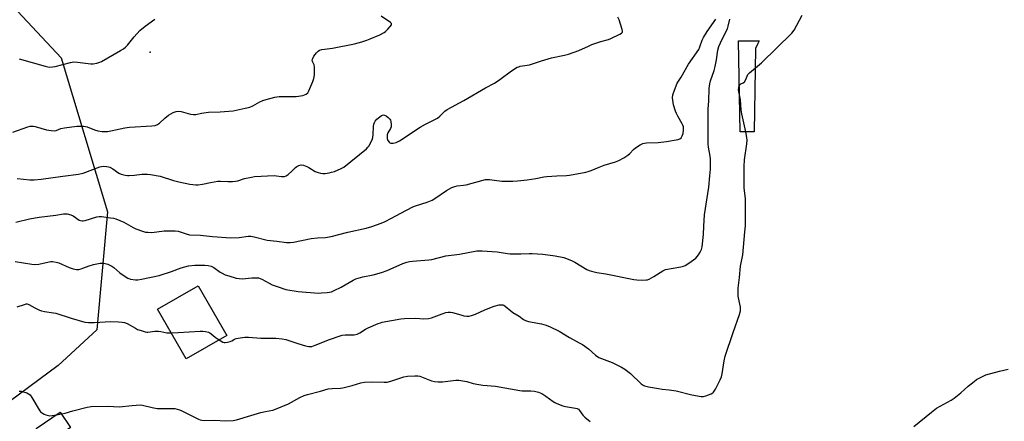
# Model space of a CAD drawing. Units: inches. Extents: x 1327762 to 1333762, y 521446 to 525447.
# Drawn here: x 1328225 to 1328694, y 522170 to 522361 of the extents above; entities that cross this region are included whole.
import ezdxf

# ---------------------------------------------------------------- set-up
doc = ezdxf.new("R2010")
doc.units = ezdxf.units.IN
doc.header["$MEASUREMENT"] = 0
for name, color, linetype in [('BLDG-Footprint', 5, 'Continuous'), ('CULTRL-Pad', 6, 'Continuous'), ('ELEV-Spot Elevation', 7, 'Continuous'), ('NTRL-Trees', 3, 'Continuous'), ('Undefined', 1, 'Continuous')]:
    doc.layers.add(name, color=color, linetype=linetype)

msp = doc.modelspace()

# ---------------------------------------------------------------- linework, layer by layer
at = {"layer": 'BLDG-Footprint'}
for points, elevation in [([(1328323.73, 522210.68), (1328304.35, 522199.5), (1328290.72, 522223.14), (1328310.1, 522234.31)], 475.81), ([(1328249.35, 522166.88), (1328237.86, 522159.09), (1328232.97, 522166.31), (1328244.45, 522174.1)], 478.63)]:
    msp.add_lwpolyline(points, close=True, dxfattribs=dict(at, elevation=elevation))
at = {"layer": 'CULTRL-Pad'}
msp.add_lwpolyline([(1328575.47, 522347.3), (1328574.85, 522307.6), (1328568.13, 522307.7), (1328567.37, 522350.98), (1328577.28, 522350.91), (1328576.61, 522349.74)], close=True, dxfattribs=at)
at = {"layer": 'ELEV-Spot Elevation'}
msp.add_point((1328287.16, 522345.52, 466.56), dxfattribs=at)
at = {"layer": 'NTRL-Trees'}
msp.add_lwpolyline([(1328210.77, 522172.2), (1328179.52, 522158), (1328158.03, 522165.31), (1328147.52, 522196.86), (1328142.74, 522241.55), (1328142.84, 522252.05), (1328143.13, 522282.77), (1328136.12, 522322.21), (1328160.66, 522370.42), (1328198.74, 522392.31), (1328244.79, 522342.85), (1328266.96, 522269.52), (1328261.9, 522213.39), (1328243.43, 522196.34)], close=True, dxfattribs=at)
at = {"layer": 'Undefined'}
msp.add_line((1328242.6, 522172.85, 478), (1328244.97, 522173.33, 478), dxfattribs=at)
for points, elevation in [([(1328221.77, 522307.53), (1328228.96, 522310.02), (1328230.11, 522310.3), (1328230.83, 522310.35), (1328231.6, 522310.29), (1328232.47, 522310.11), (1328237.85, 522308.59), (1328240.08, 522308.2), (1328241.46, 522308.07), (1328242.51, 522308.23), (1328244.68, 522309.16), (1328246.4, 522309.54), (1328252.28, 522310.31), (1328255.56, 522310.3), (1328256.45, 522310.21), (1328257.28, 522310), (1328260.69, 522308.61), (1328262.36, 522308.12), (1328264.39, 522307.81), (1328266.88, 522307.84), (1328268.51, 522308.09), (1328275.13, 522309.51), (1328277.35, 522309.89), (1328288.03, 522310.42), (1328289.66, 522310.68), (1328290.7, 522311.11), (1328291.65, 522311.72), (1328294.17, 522314.21), (1328296.01, 522315.57), (1328298.2, 522316.9), (1328299.54, 522317.29), (1328300.93, 522317.43), (1328301.98, 522317.33), (1328306.47, 522316.04), (1328307.9, 522315.87), (1328309.04, 522315.96), (1328311.63, 522316.5), (1328315.05, 522316.93), (1328320.56, 522317.15), (1328326.81, 522317.66), (1328332.51, 522318.84), (1328334.76, 522319.41), (1328336.19, 522320.04), (1328339.51, 522321.87), (1328340.81, 522322.51), (1328342.45, 522323.05), (1328346.64, 522324.2), (1328347.48, 522324.36), (1328348.67, 522324.44), (1328356.71, 522324.47), (1328359.9, 522324.96), (1328360.74, 522325.19), (1328361.45, 522325.54), (1328362.24, 522326.2), (1328362.85, 522327.12), (1328364.74, 522331.68), (1328365.21, 522333.05), (1328365.42, 522334.78), (1328365.42, 522338.63), (1328365.3, 522339.47), (1328364.51, 522341.14), (1328364.41, 522341.88), (1328364.65, 522342.62), (1328365.23, 522343.6), (1328366.43, 522345.27), (1328367.22, 522346.09), (1328367.93, 522346.51), (1328369.01, 522346.86), (1328374.09, 522347.42), (1328384.55, 522349.56), (1328387.98, 522350.44), (1328390.42, 522351.25), (1328392.02, 522351.87), (1328396.56, 522353.87), (1328398.64, 522354.89), (1328399.33, 522355.42), (1328400.36, 522356.46), (1328401.53, 522357.77), (1328402.12, 522358.62), (1328402.2, 522359.02), (1328402.14, 522359.21), (1328401.67, 522359.75), (1328397.25, 522362.73)], 468), ([(1328222.98, 522245.93), (1328230.86, 522244.59), (1328232.33, 522244.44), (1328234.27, 522244.67), (1328239.06, 522245.8), (1328239.91, 522245.89), (1328240.74, 522245.84), (1328242.41, 522245.55), (1328243.77, 522245.19), (1328248.63, 522242.99), (1328250.54, 522242.43), (1328252.2, 522242.1), (1328253.31, 522242.14), (1328254.41, 522242.36), (1328255.22, 522242.63), (1328258.15, 522243.89), (1328260.17, 522244.42), (1328263.38, 522245.08), (1328264.26, 522245.16), (1328265.1, 522245.1), (1328267.05, 522244.64), (1328268.07, 522244.19), (1328269.05, 522243.65), (1328269.97, 522242.96), (1328272.85, 522240.49), (1328275.3, 522238.79), (1328276.56, 522238.01), (1328277.09, 522237.76), (1328277.91, 522237.54), (1328280.2, 522237.23), (1328281.34, 522237.22), (1328283.05, 522237.47), (1328291.52, 522239.27), (1328297.38, 522241.16), (1328301.95, 522242.84), (1328305.45, 522243.77), (1328308.54, 522244.06), (1328313.2, 522244.06), (1328314.93, 522243.97), (1328316.32, 522243.64), (1328317.62, 522243.09), (1328320.55, 522240.87), (1328321.51, 522240.3), (1328323.02, 522239.55), (1328324.62, 522238.98), (1328328.21, 522238.01), (1328329.6, 522237.74), (1328330.98, 522237.64), (1328335.72, 522238.12), (1328337.71, 522238.14), (1328338.83, 522238.03), (1328339.65, 522237.78), (1328340.45, 522237.42), (1328343.83, 522235.49), (1328345.3, 522234.77), (1328347.73, 522233.9), (1328351.88, 522232.58), (1328357.78, 522231.61), (1328367.33, 522230.87), (1328368.81, 522230.92), (1328371.48, 522231.15), (1328372.66, 522231.3), (1328373.51, 522231.51), (1328374.84, 522232.07), (1328378.23, 522233.73), (1328383.86, 522237.03), (1328385.17, 522237.68), (1328388.51, 522238.65), (1328393.48, 522239.53), (1328397.38, 522240.57), (1328400.03, 522241.61), (1328407.52, 522244.93), (1328409.42, 522245.6), (1328410.78, 522245.89), (1328412.22, 522246.08), (1328419.87, 522246.6), (1328421.29, 522246.77), (1328428.1, 522248.62), (1328434.58, 522249.36), (1328442.76, 522251.02), (1328445.26, 522251.03), (1328452.41, 522250.49), (1328457.42, 522249.67), (1328458.73, 522249.52), (1328463.74, 522249.51), (1328467.75, 522249.67), (1328469.21, 522249.66), (1328474.22, 522249.32), (1328480.06, 522248.64), (1328484.21, 522247.74), (1328487.92, 522246.38), (1328489.41, 522245.61), (1328495.13, 522242.14), (1328496.2, 522241.64), (1328497.31, 522241.29), (1328499.86, 522240.67), (1328504.21, 522239.96), (1328517.49, 522237.38), (1328518.92, 522237.19), (1328521.48, 522237.06), (1328523.45, 522237.1), (1328523.99, 522237.21), (1328524.8, 522237.52), (1328527.13, 522238.73), (1328531.37, 522241.41), (1328532.68, 522242.02), (1328539.86, 522243.38), (1328541.25, 522243.7), (1328542.05, 522243.98), (1328543.76, 522245.05), (1328546.99, 522247.53), (1328548.36, 522249.08), (1328549.19, 522250.28), (1328549.69, 522251.55), (1328550.03, 522252.9), (1328550.72, 522258.73), (1328550.95, 522262.73), (1328551.14, 522268.03), (1328553.21, 522281.3), (1328553.77, 522286.62), (1328553.99, 522289.85), (1328554.06, 522294.63), (1328553.93, 522296.07), (1328553.17, 522300.3), (1328552.97, 522301.86), (1328552.9, 522312.46), (1328553, 522318.55), (1328553.25, 522322.31), (1328553.49, 522328.24), (1328553.74, 522330.52), (1328554.1, 522331.87), (1328555.76, 522336.81), (1328556.33, 522338.7), (1328556.9, 522341.85), (1328557.6, 522346.6), (1328558.01, 522348.29), (1328558.75, 522350.1), (1328561.37, 522355.2), (1328562.07, 522356.72), (1328562.44, 522357.93), (1328563.25, 522361.3)], 474), ([(1328223.34, 522264.61), (1328229.82, 522266.26), (1328234.37, 522266.98), (1328242.31, 522267.99), (1328245.98, 522268.65), (1328247.64, 522268.58), (1328249.52, 522268.17), (1328250.53, 522267.65), (1328253.41, 522265.61), (1328254.13, 522265.33), (1328254.85, 522265.21), (1328255.38, 522265.22), (1328256.22, 522265.4), (1328261.83, 522267.16), (1328262.94, 522267.34), (1328264.07, 522267.33), (1328268.36, 522266.75), (1328269.81, 522266.47), (1328270.95, 522266.14), (1328274.77, 522264.57), (1328279.13, 522262.12), (1328280.43, 522261.48), (1328283.62, 522260.25), (1328285, 522259.89), (1328286.18, 522259.79), (1328287.96, 522259.77), (1328293.86, 522260.51), (1328299.18, 522260.51), (1328300.61, 522260.29), (1328304.38, 522259), (1328305.98, 522258.61), (1328311.23, 522258.35), (1328316.84, 522257.78), (1328325.61, 522257.1), (1328329.59, 522257.25), (1328333.96, 522257.89), (1328335.12, 522257.95), (1328336.79, 522257.65), (1328342.92, 522256), (1328347.51, 522255.54), (1328352.2, 522254.95), (1328353.88, 522254.89), (1328355.51, 522255.14), (1328363.83, 522256.83), (1328366.94, 522257.14), (1328370.77, 522257.39), (1328373.37, 522257.78), (1328381.38, 522259.8), (1328390.07, 522261.76), (1328392.85, 522262.49), (1328397.23, 522264.17), (1328399.08, 522264.98), (1328402.14, 522266.53), (1328406.57, 522268.98), (1328412.27, 522271.89), (1328413.63, 522272.4), (1328419.16, 522274.16), (1328421.53, 522275.09), (1328422.77, 522275.84), (1328428.28, 522279.62), (1328430.88, 522281.05), (1328432.23, 522281.62), (1328433.35, 522281.84), (1328436.5, 522282.16), (1328437.7, 522282.37), (1328445.19, 522284.53), (1328446.88, 522284.87), (1328448.82, 522284.89), (1328454.7, 522284.18), (1328459.92, 522284.2), (1328462.22, 522284.3), (1328466.82, 522284.79), (1328470.95, 522285.42), (1328474.64, 522286.13), (1328476.09, 522286.33), (1328480.87, 522286.66), (1328485.54, 522286.8), (1328486.99, 522286.92), (1328494.71, 522288.4), (1328495.84, 522288.69), (1328497.26, 522289.16), (1328501.09, 522290.84), (1328503.47, 522291.76), (1328508.8, 522293.35), (1328510.42, 522294), (1328512.71, 522295.33), (1328514.68, 522296.6), (1328515.57, 522297.38), (1328517.44, 522299.29), (1328518.34, 522300.02), (1328520.54, 522301.39), (1328521.83, 522302.01), (1328522.56, 522302.21), (1328523.61, 522302.36), (1328529.09, 522302.62), (1328533.05, 522302.96), (1328538.59, 522304.05), (1328539.39, 522304.34), (1328540.03, 522304.84), (1328540.64, 522305.79), (1328540.98, 522306.88), (1328541.21, 522308.6), (1328541.15, 522309.99), (1328540.94, 522310.75), (1328540.62, 522311.5), (1328538.44, 522315.09), (1328537.82, 522316.37), (1328537.41, 522317.44), (1328536.47, 522320.47), (1328536.22, 522321.59), (1328536.03, 522323.86), (1328536.13, 522325.27), (1328536.86, 522327.49), (1328538.21, 522330.75), (1328540.11, 522333.65), (1328543.56, 522339.83), (1328548.46, 522346.89), (1328549.05, 522348.14), (1328550.12, 522351.3), (1328550.67, 522352.57), (1328552.39, 522355.46), (1328556.62, 522361.3)], 472), ([(1328223.86, 522285.41), (1328229.91, 522284.82), (1328231.93, 522284.8), (1328235.35, 522285.09), (1328245.66, 522286.55), (1328253.05, 522287.49), (1328254.48, 522287.73), (1328255.33, 522287.95), (1328263.22, 522290.89), (1328264.04, 522291.12), (1328264.88, 522291.23), (1328266.6, 522291.17), (1328267.44, 522291.03), (1328267.97, 522290.85), (1328269.45, 522290), (1328272.36, 522287.92), (1328273.39, 522287.53), (1328275.3, 522287.05), (1328276.41, 522286.88), (1328277.26, 522286.86), (1328279.84, 522287.03), (1328283.34, 522287.41), (1328285.9, 522287.46), (1328287.34, 522287.36), (1328291.98, 522286.48), (1328298.33, 522284.51), (1328300.87, 522283.83), (1328306.05, 522282.72), (1328308.98, 522282.36), (1328310.13, 522282.42), (1328312.15, 522282.7), (1328315.97, 522283.52), (1328319.49, 522284.08), (1328320.67, 522284.12), (1328324.19, 522283.92), (1328326.47, 522283.98), (1328327.88, 522284.09), (1328328.97, 522284.35), (1328332.21, 522285.36), (1328335.55, 522286.11), (1328336.97, 522286.33), (1328346.28, 522286.78), (1328347.41, 522286.74), (1328349.83, 522286.36), (1328351.19, 522286.42), (1328351.97, 522286.69), (1328352.91, 522287.34), (1328354.9, 522289.1), (1328356.44, 522290.69), (1328357.04, 522291.19), (1328358.08, 522291.67), (1328359.21, 522291.89), (1328360.29, 522291.74), (1328361.84, 522291.12), (1328362.86, 522290.58), (1328365.88, 522288.73), (1328367.21, 522288.2), (1328368.32, 522287.94), (1328369.44, 522287.79), (1328370.55, 522287.84), (1328372.5, 522288.12), (1328373.6, 522288.36), (1328374.96, 522288.82), (1328378.18, 522290.12), (1328379.45, 522290.79), (1328390.17, 522299.58), (1328390.96, 522300.29), (1328391.47, 522300.97), (1328391.89, 522301.74), (1328392.9, 522303.9), (1328393.31, 522305), (1328393.5, 522306.4), (1328393.53, 522310.12), (1328393.72, 522311.26), (1328393.98, 522312.07), (1328394.43, 522312.79), (1328395.22, 522313.63), (1328396.52, 522314.82), (1328397.43, 522315.48), (1328397.91, 522315.65), (1328398.39, 522315.69), (1328398.88, 522315.58), (1328399.59, 522315.19), (1328400.5, 522314.48), (1328401.32, 522313.69), (1328401.63, 522313.25), (1328401.89, 522312.48), (1328402.06, 522311.08), (1328401.96, 522309.98), (1328401.66, 522309.24), (1328400.4, 522307.08), (1328400.09, 522306.17), (1328400.02, 522305.35), (1328400.08, 522304.53), (1328400.19, 522304), (1328400.39, 522303.53), (1328401.03, 522302.75), (1328401.43, 522302.45), (1328401.86, 522302.24), (1328402.39, 522302.18), (1328402.95, 522302.22), (1328404.38, 522302.58), (1328405.94, 522303.41), (1328415.82, 522309.83), (1328418.41, 522311.3), (1328424.02, 522314.2), (1328425.09, 522315.04), (1328427.53, 522317.47), (1328428.7, 522318.33), (1328436.61, 522322.6), (1328446.96, 522328.63), (1328451.2, 522330.85), (1328453.66, 522332.5), (1328459.31, 522336.66), (1328462.06, 522338.36), (1328462.79, 522338.66), (1328463.48, 522338.84), (1328467.83, 522339.53), (1328473.55, 522341.39), (1328478.38, 522342.8), (1328484.55, 522344.11), (1328486.4, 522344.62), (1328491.42, 522346.43), (1328495.92, 522348.51), (1328497.54, 522349.16), (1328501.9, 522350.68), (1328505.56, 522351.65), (1328506.67, 522352.02), (1328510.95, 522354.16), (1328511.66, 522354.61), (1328512.02, 522354.95), (1328512.13, 522355.15), (1328512.19, 522355.61), (1328512.04, 522356.4), (1328510.5, 522360.94), (1328509.91, 522362.27)], 470), ([(1328224.82, 522342.35), (1328237.31, 522338.88), (1328238.45, 522338.6), (1328239.31, 522338.49), (1328240.77, 522338.53), (1328241.92, 522338.71), (1328249.22, 522340.61), (1328250.91, 522340.91), (1328252.62, 522340.86), (1328258.97, 522339.97), (1328260.13, 522340.01), (1328261.88, 522340.36), (1328263.3, 522340.77), (1328264.04, 522341.11), (1328273.13, 522346.3), (1328274.6, 522347.22), (1328275.47, 522347.96), (1328276.48, 522348.98), (1328279.6, 522352.92), (1328282.37, 522355.84), (1328284.89, 522357.99), (1328289.4, 522361.27)], 466), ([(1328320.03, 522208.55), (1328321.88, 522207.5), (1328322.4, 522207.35), (1328322.95, 522207.33), (1328324.1, 522207.51), (1328325.25, 522207.83), (1328326.05, 522208.16), (1328327.45, 522208.91), (1328328.26, 522209.19), (1328330.01, 522209.53), (1328332.38, 522209.86), (1328334.13, 522209.87), (1328339.91, 522209.39), (1328347.13, 522209.33), (1328350.08, 522209.03), (1328351.83, 522208.75), (1328357.51, 522206.83), (1328361.23, 522205.78), (1328362.79, 522205.45), (1328364.18, 522205.48), (1328365.84, 522205.97), (1328372.67, 522208.75), (1328377.73, 522210.56), (1328378.58, 522210.75), (1328380.03, 522210.94), (1328384.43, 522210.95), (1328385.84, 522211.22), (1328387.13, 522211.85), (1328389.79, 522213.58), (1328391.05, 522214.28), (1328395.8, 522216.33), (1328396.88, 522216.72), (1328397.75, 522216.93), (1328406.58, 522218.5), (1328408.35, 522218.73), (1328413.59, 522218.87), (1328417.49, 522218.55), (1328419.81, 522218.71), (1328421.19, 522219.09), (1328426.35, 522221.02), (1328428.05, 522221.53), (1328429.18, 522221.73), (1328430.29, 522221.71), (1328431.14, 522221.57), (1328435.13, 522220.41), (1328436.58, 522220.08), (1328438.05, 522219.88), (1328439.2, 522219.9), (1328440.31, 522220.18), (1328442.22, 522220.85), (1328446.61, 522222.93), (1328451.07, 522224.67), (1328453.38, 522225.17), (1328454.26, 522225.28), (1328455.1, 522225.27), (1328455.62, 522225.12), (1328456.31, 522224.67), (1328458.9, 522222.44), (1328459.95, 522221.62), (1328462.92, 522219.78), (1328465.02, 522218.32), (1328465.99, 522217.74), (1328467.35, 522217.27), (1328473.61, 522216.16), (1328475.87, 522215.64), (1328477.76, 522214.84), (1328481.99, 522212.75), (1328486.94, 522209.62), (1328491.59, 522207.18), (1328493.08, 522206.28), (1328495.91, 522204.28), (1328499.29, 522201.28), (1328500.84, 522200.2), (1328502.1, 522199.61), (1328507.23, 522197.8), (1328511.72, 522195.53), (1328513.26, 522194.66), (1328515.93, 522192.55), (1328521.06, 522187.66), (1328521.94, 522187.03), (1328522.64, 522186.68), (1328524.46, 522186.14), (1328529.31, 522185.34), (1328531.03, 522185.1), (1328534.32, 522184.81), (1328537.72, 522184.29), (1328545.21, 522182.32), (1328549.53, 522181.62), (1328550.68, 522181.59), (1328551.76, 522181.84), (1328554.41, 522182.85), (1328555.12, 522183.26), (1328555.52, 522183.62), (1328556.43, 522185.09), (1328558.7, 522189.58), (1328559.27, 522190.93), (1328559.59, 522192.36), (1328560.51, 522198.53), (1328561.03, 522200.77), (1328564.86, 522212.02), (1328567.93, 522220.7), (1328568.35, 522222.4), (1328568.38, 522223.27), (1328568.3, 522224.12), (1328567.28, 522229.45), (1328567.24, 522233.16), (1328567.83, 522238.23), (1328568.34, 522243.69), (1328569.37, 522249.03), (1328570.47, 522260.08), (1328570.67, 522262.94), (1328570.75, 522265.26), (1328570.75, 522274.4), (1328570.66, 522275.81), (1328570.13, 522280.77), (1328570.03, 522291.12), (1328570.32, 522294.34), (1328571.36, 522301.98), (1328571.46, 522303.59), (1328571.34, 522304.95), (1328570.87, 522307.56), (1328568.93, 522316.17), (1328568.69, 522318.04), (1328568.38, 522322.81), (1328567.49, 522326.77), (1328567.44, 522327.65), (1328567.52, 522328.81), (1328567.71, 522329.61), (1328567.96, 522330.03), (1328568.49, 522330.46), (1328569.68, 522330.98), (1328570.24, 522331.44), (1328570.94, 522332.54), (1328571.87, 522334.9), (1328572.58, 522335.79), (1328578.35, 522340.46), (1328592.82, 522354.61), (1328593.83, 522356.03), (1328597.73, 522363.23)], 476), ([(1328223.96, 522224.25), (1328227.32, 522225.46), (1328228.15, 522225.65), (1328228.69, 522225.66), (1328229.45, 522225.4), (1328232.36, 522223.79), (1328234.47, 522222.78), (1328235.55, 522222.36), (1328236.99, 522222.05), (1328241.13, 522221.49), (1328242.28, 522221.25), (1328249.61, 522218.84), (1328256.14, 522217), (1328257.86, 522216.83), (1328260.76, 522216.8), (1328268.28, 522217.27), (1328272.15, 522217.16), (1328273.92, 522217.03), (1328275.01, 522216.78), (1328276.3, 522216.29), (1328280.2, 522214.07), (1328281.26, 522213.55), (1328282.87, 522212.97), (1328284.78, 522212.4), (1328285.61, 522212.26), (1328286.19, 522212.26), (1328289.44, 522212.66), (1328291.16, 522212.69), (1328292.27, 522212.57), (1328295.22, 522211.97), (1328297.21, 522211.88)], 476), ([(1328297.21, 522211.88), (1328300.62, 522211.99), (1328311.08, 522212.68), (1328312.28, 522212.7), (1328313.65, 522212.55), (1328314.97, 522212.24), (1328315.69, 522211.89), (1328316.35, 522211.41), (1328318.22, 522209.78), (1328320.03, 522208.55)], 476), ([(1328650.83, 522167.25), (1328659.25, 522174.15), (1328661.72, 522176), (1328663.41, 522177.06), (1328668.62, 522179.8), (1328670.08, 522180.76), (1328673.31, 522183.28), (1328676.8, 522186.55), (1328679.58, 522188.8), (1328680.78, 522189.66), (1328683.54, 522191.18), (1328685.11, 522191.88), (1328691.65, 522193.63), (1328695.75, 522194.53)], 478), ([(1328244.97, 522173.33), (1328246.74, 522173.71), (1328250.39, 522174.73), (1328257.17, 522176.45), (1328259.14, 522176.83), (1328267.06, 522176.98), (1328272.45, 522176.73), (1328278.64, 522177.38), (1328282.49, 522177.57), (1328283.64, 522177.41), (1328288.2, 522176.28), (1328290.53, 522175.86), (1328291.98, 522175.81), (1328297.77, 522175.95), (1328298.93, 522175.85), (1328300.1, 522175.61), (1328301.24, 522175.27), (1328302.27, 522174.81), (1328310.25, 522170.75), (1328311.06, 522170.44), (1328311.87, 522170.25), (1328313.28, 522170.16), (1328317.63, 522170.35), (1328323.21, 522169.99), (1328326.69, 522170.22), (1328328.41, 522170.55), (1328335.23, 522172.62), (1328339.94, 522173.92), (1328342.17, 522174.45), (1328345.61, 522175.11), (1328346.99, 522175.48), (1328353.16, 522178.04), (1328358.53, 522181.08), (1328360.6, 522182.11), (1328362.19, 522182.62), (1328368.36, 522184.18), (1328372, 522185.19), (1328373.96, 522185.46), (1328377.88, 522185.57), (1328378.99, 522185.7), (1328383.45, 522186.82), (1328387.6, 522188.04), (1328389.29, 522188.38), (1328393.03, 522188.59), (1328398.68, 522188.36), (1328400.15, 522188.41), (1328401.84, 522188.85), (1328407.99, 522190.96), (1328409.73, 522191.2), (1328413.25, 522191.48), (1328414.7, 522191.48), (1328415.67, 522191.28), (1328421.22, 522189.07), (1328422.65, 522188.72), (1328424.42, 522188.59), (1328426.51, 522188.57), (1328432.85, 522189.35), (1328434.29, 522189.35), (1328438.01, 522188.7), (1328441.03, 522187.83), (1328443.66, 522187.25), (1328445.68, 522187), (1328451.72, 522186.52), (1328463.28, 522184.41), (1328464.42, 522184.28), (1328468.56, 522184.31), (1328470.27, 522184.19), (1328472.15, 522183.7), (1328473.71, 522183.07), (1328475.65, 522181.81), (1328479.15, 522179.19), (1328479.9, 522178.74), (1328480.95, 522178.27), (1328483.66, 522177.2), (1328485.04, 522176.75), (1328489.7, 522176.1), (1328490.49, 522175.88), (1328491.13, 522175.54), (1328491.69, 522174.97), (1328493.21, 522172.76), (1328494.2, 522171.75), (1328496.72, 522169.67)], 478), ([(1328224.93, 522184.18), (1328225.77, 522184.18), (1328226.91, 522183.89), (1328228.58, 522183.26), (1328229.37, 522182.88), (1328230.04, 522182.36), (1328230.88, 522181.18), (1328234.31, 522175.22), (1328235.07, 522174.34), (1328235.99, 522173.62), (1328236.73, 522173.2), (1328237.51, 522172.9), (1328239.38, 522172.44), (1328240.5, 522172.47), (1328242.6, 522172.85)], 478)]:
    msp.add_lwpolyline(points, dxfattribs=dict(at, elevation=elevation))

doc.saveas('drawing.dxf')
